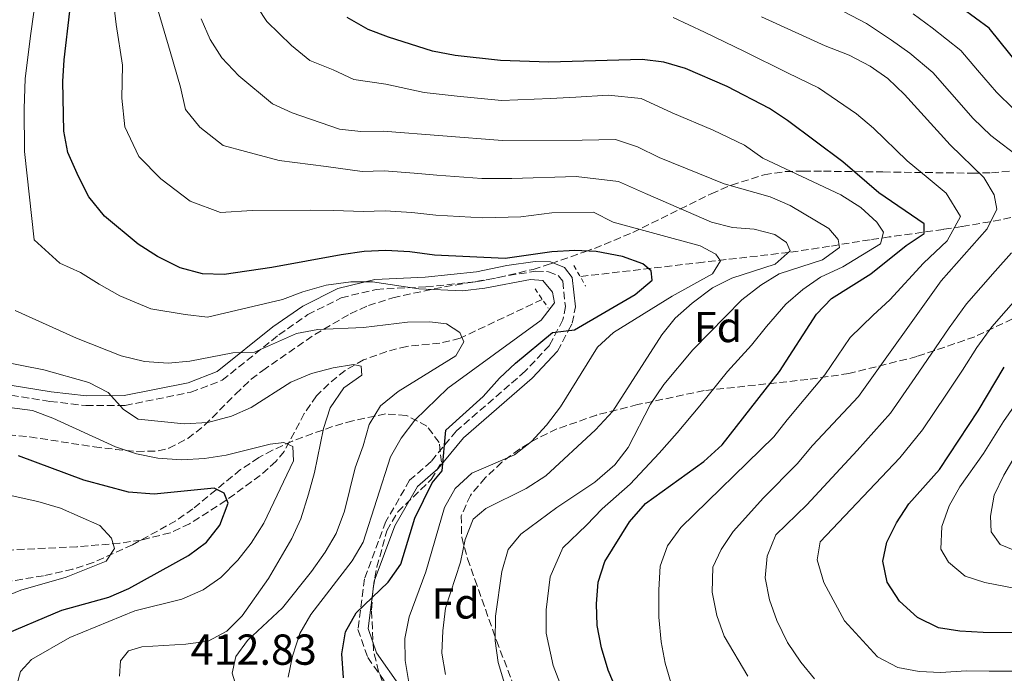
# Model space of a CAD drawing. Units: metres. Extents: x 623415 to 626839, y 4789706 to 4792073.
# Drawn here: x 624354 to 624582, y 4791026 to 4791177 of the extents above; entities that cross this region are included whole.
import ezdxf
from ezdxf.enums import TextEntityAlignment as Align

# ---------------------------------------------------------------- set-up
doc = ezdxf.new("R2010")
doc.units = ezdxf.units.M
doc.header["$MEASUREMENT"] = 0
doc.linetypes.add('DGN Style 2', pattern=[1.7399219301090239, 1.043953158065414, -0.6959687720436097])
doc.linetypes.add('DGN Style 3', pattern=[2.435890702152634, 1.739921930109024, -0.6959687720436097])
for name, color, linetype, lineweight in [('Barranco lineal', 142, 'DGN Style 3', 13), ('Camino', 7, 'DGN Style 3', 0), ('Cota de punto acotado terreno', 7, 'Continuous', 0), ('Curva de nivel directora', 30, 'Continuous', 30), ('Curva de nivel intermedia', 30, 'Continuous', 0), ('Etiqueta de zona arbolada', 92, 'Continuous', 0), ('Margen derecho', 7, 'Continuous', 0), ('Pontón-alcantarilla (pasos de agua)', 1, 'DGN Style 2', 0), ('Zona arbolada', 92, 'DGN Style 3', 0)]:
    doc.layers.add(name, color=color, linetype=linetype, lineweight=lineweight)
doc.styles.add('Style-Arial', font='arial.ttf')

msp = doc.modelspace()

# ---------------------------------------------------------------- linework, layer by layer
at = {"layer": 'Barranco lineal', "color": 142, "linetype": 'DGN Style 3', "lineweight": 13}
for points in [[(624590.3399999999, 4791133.460000001, 465), (624580.9100000003, 4791131.230000001, 458.5099999999948), (624571.9400000004, 4791129.66, 455.1100000000006), (624567.6699999999, 4791129.029999999, 452.7299999999959), (624555.1699999999, 4791127.279999999, 444.3999999999942), (624550.7400000002, 4791126.640000001, 442.2100000000065), (624541.3700000001, 4791125.119999999, 438.6499999999942), (624531.9900000002, 4791123.710000001, 435.4400000000023), (624512.2599999999, 4791121.460000001, 429.1000000000058), (624483.7800000003, 4791118.130000001, 421.2400000000052)], [(624475.04, 4791112.850000001, 419.75), (624456.04, 4791103.890000001, 416.9199999999983), (624451.4000000004, 4791102.720000001, 415.7100000000065), (624443.7599999999, 4791102.01, 413.1000000000058), (624439.1100000005, 4791100.82, 411.7599999999948), (624433.7699999996, 4791098.890000001, 410.2799999999988), (624429.5099999999, 4791096.460000001, 409.1499999999942), (624425.7100000001, 4791093.369999999, 408.1000000000058), (624422.9100000003, 4791090.550000001, 407.2899999999936), (624420.0700000003, 4791086.5, 406.3500000000058), (624415.4199999999, 4791077.75, 404.5599999999977), (624413.5, 4791075.439999999, 403.9700000000012), (624409.9000000004, 4791072.199999999, 402.8600000000006), (624402.0099999999, 4791066.439999999, 400.6499999999942), (624393.5800000001, 4791061.01, 399.5299999999988), (624389.0899999999, 4791058.930000001, 399.0500000000029), (624382.3700000001, 4791057.25, 398.25), (624377.4400000004, 4791056.52, 397.6999999999971), (624367.5899999999, 4791055.730000001, 396.1999999999971), (624346.5300000003, 4791054.730000001, 390.9799999999959)]]:
    msp.add_polyline3d(points, dxfattribs=at)
at = {"layer": 'Camino', "color": 7, "linetype": 'DGN Style 3', "lineweight": 0}
for points in [[(624393.8700000005, 4791091.420000002, 411.4100000000035), (624401.1099999979, 4791094.170000001, 412.320000000007), (624414.1900000004, 4791104.660000001, 414.7299999999958), (624420.8999999982, 4791109.340000001, 415.800000000003), (624428.6099999995, 4791113.230000001, 417.4600000000063), (624436.6799999987, 4791115.180000001, 418.7899999999935), (624448.1799999987, 4791115.74, 421.7799999999989), (624460.1499999979, 4791116.970000002, 421.6199999999953), (624467.2600000004, 4791118.410000001, 421.3699999999955), (624473.5599999991, 4791119.350000001, 421.3699999999955), (624476.4800000006, 4791119.25, 421.3699999999955), (624478.7699999993, 4791118.330000001, 421.279999999999), (624479.7699999984, 4791117.050000003, 421.449999999997), (624480.3799999986, 4791111.220000001, 421.8600000000007), (624479.7999999997, 4791108.130000002, 422.2799999999989), (624476.6799999994, 4791102.230000001, 422.8600000000007), (624471.1200000005, 4791096.27, 423.1100000000006), (624455.1900000003, 4791082.480000001, 423.1900000000024), (624449.3399999987, 4791075.390000001, 422.8600000000007), (624444.3999999989, 4791071.07, 422.8600000000007), (624438.9299999994, 4791061.550000001, 423.1900000000024), (624434.010000002, 4791048.310000001, 423.029999999999), (624432.4699999974, 4791036.600000001, 424.9400000000024), (624434.7099999995, 4791030.16, 425.6000000000058), (624440.3999999979, 4791022.010000001, 426.5099999999947)], [(624478.5500000002, 4791100.900000001, 422.8600000000007), (624481.0399999979, 4791105.619999999, 425), (624481.9699999979, 4791107.37, 424.3600000000007), (624482.6799999987, 4791111.130000002, 421.8600000000007)], [(624352.3699999999, 4791090.720000003, 404.8500000000058), (624361.3199999994, 4791089.28, 406.5099999999949), (624369.6099999996, 4791088.320000002, 407.1699999999984), (624378.6900000012, 4791088.350000001, 409.25), (624393.8700000005, 4791091.420000002, 411.4100000000035)]]:
    msp.add_polyline3d(points, dxfattribs=at)
at = {"layer": 'Curva de nivel directora', "color": 30, "linetype": 'Continuous', "lineweight": 30, "flags": 128}
for points, elevation in [([(624450.1799999991, 4791123.09), (624444.4599999993, 4791123.840000001), (624438.9299999994, 4791124.16), (624433.9299999992, 4791123.930000001), (624428.5899999995, 4791123.15), (624412.5399999986, 4791120.26), (624401.5599999994, 4791118.640000002), (624396.5599999994, 4791118.78), (624391.4299999997, 4791120.180000001), (624386.15, 4791122.760000002), (624381.74, 4791125.630000001), (624373.8900000001, 4791132.12), (624370.3299999994, 4791136.53), (624367.9600000002, 4791141.270000001), (624365.4500000001, 4791146.830000003), (624364.5299999992, 4791151.750000002), (624364.3300000002, 4791163.180000001), (624364.6399999987, 4791168.170000001), (624367.2400000005, 4791190.750000001)], 425), ([(624585.2499999988, 4791166.820000002), (624578.2100000002, 4791175.510000002), (624565.6299999984, 4791184.859999999)], 475), ([(624489.5199999983, 4791052.320000002), (624495.1500000008, 4791061.440000001), (624498.8899999983, 4791065.720000002), (624512.3199999994, 4791075.390000001), (624516.6100000008, 4791079.289999999), (624529.7999999984, 4791096.230000001), (624538.3999999994, 4791109.470000001), (624541.8700000006, 4791113.080000001), (624550.8799999985, 4791118.74), (624559.0599999991, 4791125.270000001), (624563.2599999991, 4791128.060000001), (624563.2599999991, 4791130.32), (624552.7899999997, 4791137.5), (624544.4199999988, 4791144.640000002), (624531.6799999982, 4791154.210000004), (624527.5099999995, 4791156.970000001), (624517.7199999995, 4791162.060000001), (624508.0999999993, 4791166.170000001), (624503.1100000005, 4791167.680000001), (624498.1300000004, 4791168.260000001), (624476.5599999987, 4791167.690000001), (624465.4000000006, 4791168.03), (624454.8799999997, 4791169.199999999), (624449.6799999983, 4791170.220000001), (624439.5199999994, 4791173.41), (624434.8500000002, 4791175.189999999), (624429.9899999986, 4791177.980000001)], 450), ([(624429.1399999993, 4791025.439999999), (624428.719999999, 4791030.960000002), (624429.6199999999, 4791036.029999999), (624432.0299999993, 4791040.41), (624439.4700000003, 4791047.5), (624442.3499999992, 4791051.689999999), (624445.579999999, 4791062.279999999), (624449.6399999983, 4791070.460000004), (624451.88, 4791073.29), (624452.7800000008, 4791082.640000002), (624461.3999999998, 4791090.410000001), (624465.1799999994, 4791094.630000002), (624468.8499999995, 4791098.140000001), (624477.3900000001, 4791105.199999999), (624482.4599999995, 4791105.789999999), (624496.4699999996, 4791113.95), (624500.4100000003, 4791117.300000001), (624500.1899999991, 4791119.470000001), (624498.24, 4791121.04), (624493.5599999995, 4791122.800000002), (624487.5099999988, 4791123.95), (624482.5199999999, 4791124.16), (624477.209999999, 4791123.830000003), (624466.44, 4791122.300000001), (624450.1799999991, 4791123.09)], 425), ([(624593.0000000005, 4791035.820000002), (624576.8899999993, 4791035.880000002), (624571.4800000001, 4791036.240000002), (624566.5400000003, 4791036.99), (624561.7100000001, 4791039.359999999), (624557.5399999992, 4791043.130000001), (624554.7099999995, 4791047.51), (624553.6799999991, 4791052.410000001), (624554.6499999993, 4791056.74), (624556.8599999998, 4791061.230000001), (624559.7099999996, 4791065.65), (624566.8099999985, 4791073.54), (624575.6899999989, 4791087.15), (624581.7499999985, 4791097.180000001)], 475), ([(624349.4599999995, 4791034.920000001), (624364.0399999997, 4791041.070000002), (624374.9499999996, 4791044.080000001), (624379.5400000006, 4791046.07), (624393.3399999985, 4791053.689999999), (624397.5000000002, 4791056.74), (624400.5599999981, 4791060.680000002), (624402.4899999994, 4791065.770000001), (624401.5700000006, 4791068.100000001), (624399.2799999996, 4791069.270000001), (624385.3900000001, 4791067.880000001), (624379.4800000002, 4791068.300000001), (624369.1200000002, 4791071.119999999), (624354.0300000005, 4791076.730000002)], 400), ([(624492.149999999, 4791022.620000001), (624490.229999999, 4791027.24), (624488.7499999994, 4791032.350000001), (624487.7500000002, 4791037.5), (624487.5600000002, 4791042.550000002), (624487.9699999993, 4791047.560000001), (624489.5199999983, 4791052.320000002)], 450)]:
    msp.add_lwpolyline(points, dxfattribs=dict(at, elevation=elevation))
at = {"layer": 'Curva de nivel intermedia', "color": 30, "linetype": 'Continuous', "lineweight": 0, "flags": 128}
for points, elevation in [([(624442.4200000007, 4791080.82), (624445.6100000005, 4791084.939999999), (624453.200000001, 4791092.359999998), (624474.7999999997, 4791108.09), (624477.8500000006, 4791112.059999999), (624477.4100000003, 4791114.5), (624475.1399999993, 4791117.199999998), (624472.3000000007, 4791117.439999999), (624461.7599999995, 4791115.439999999), (624456.640000001, 4791114.849999999), (624446.5100000012, 4791115.289999999), (624435.7900000013, 4791116.9), (624430.7900000011, 4791116.949999999), (624425.1000000003, 4791116.149999999), (624419.7300000014, 4791114.609999999), (624415.0399999998, 4791112.849999998), (624397.7400000016, 4791108.76), (624392.5400000004, 4791109.359999999), (624384.6400000014, 4791110.650000001), (624377.4300000007, 4791113.65), (624372.6699999997, 4791116.369999998), (624368.3800000004, 4791119.04), (624363.5900000003, 4791121.189999999), (624357.7200000008, 4791126.639999999), (624355.4499999998, 4791146.999999999), (624355.3800000006, 4791156.939999999), (624355.6399999998, 4791163.789999999), (624356.8500000013, 4791173.71), (624358.2800000019, 4791184.189999999)], 420), ([(624511.4800000011, 4791125.2), (624491.4100000014, 4791130.699999998), (624486.8300000015, 4791133.01), (624477.2699999994, 4791132.819999999), (624470.1200000013, 4791131.939999999), (624461.240000001, 4791131.680000001), (624450.4200000004, 4791132.31), (624444.940000002, 4791132.939999998), (624438.7300000006, 4791133.350000001), (624433.6699999999, 4791133.17), (624426.8700000006, 4791133.369999999), (624421.5399999997, 4791133.499999999), (624408.0300000003, 4791133.430000001), (624400.680000001, 4791132.929999999), (624393.7400000007, 4791135.58), (624386.91, 4791140.71), (624381.8800000009, 4791145.859999999), (624378.6300000009, 4791152.720000001), (624377.9500000014, 4791159.34), (624378.0800000011, 4791166.949999998), (624376.6399999993, 4791176.350000001), (624375.8500000003, 4791182.999999999)], 430.0000000000001), ([(624526.8400000012, 4791106.569999999), (624531.2600000004, 4791111.750000001), (624535.2000000009, 4791115.180000001), (624539.3300000015, 4791117.989999999), (624544.4500000001, 4791120.380000001), (624553.1700000018, 4791125.689999999), (624553.82, 4791128.369999999), (624552.3300000012, 4791130.679999998), (624548.6400000011, 4791134.06), (624544.0000000007, 4791136.98), (624526.0000000009, 4791145.449999998), (624521.7100000017, 4791148.49), (624514.5000000009, 4791151.98), (624505.0500000005, 4791155.92), (624497.870000001, 4791159.250000001), (624490.2400000002, 4791160.010000001), (624482.7500000001, 4791159.600000001), (624476.97, 4791159.250000001), (624465.6200000019, 4791158.800000001), (624455.3700000015, 4791159.779999998), (624447.7899999997, 4791160.679999999), (624438.9200000004, 4791162.569999999), (624431.5100000009, 4791163.679999999), (624426.7200000008, 4791165.9), (624421.3699999999, 4791168.01), (624417.0899999995, 4791171.550000001), (624411.4299999999, 4791177.060000001), (624407.0800000003, 4791183.690000001)], 445), ([(624461.050000001, 4791140.819999999), (624450.6500000006, 4791141.53), (624445.4200000004, 4791142.04), (624438.5200000004, 4791142.539999999), (624433.4100000008, 4791142.42), (624425.1600000006, 4791143.59), (624414.2400000019, 4791144.95), (624406.4600000011, 4791147.04), (624401.3200000002, 4791148.41), (624395.9400000002, 4791152.609999999), (624392.6299999999, 4791156.759999998), (624391.4600000009, 4791161.92), (624389.0800000003, 4791170.130000002), (624386.2900000009, 4791179.49)], 435), ([(624501.9800000016, 4791039.429999999), (624501.9200000013, 4791045.75), (624502.240000001, 4791051.24), (624503.9300000007, 4791055.949999999), (624507.0399999998, 4791060.17), (624528.5500000013, 4791081.109999998), (624531.6200000001, 4791085.050000002), (624535.5400000006, 4791089.720000001), (624540.3000000016, 4791095.439999999), (624546.1500000011, 4791104.029999998), (624551.4500000007, 4791109.199999998), (624555.2900000006, 4791112.740000002), (624563.1000000003, 4791121.21), (624568.5200000008, 4791126.349999999), (624571.6200000009, 4791132.029999998), (624568.3300000008, 4791137.41), (624564.1799999999, 4791140.84), (624559.3400000008, 4791144.869999999), (624551.5700000013, 4791152.399999999), (624547.6399999997, 4791155.75), (624538.7999999995, 4791161.74), (624531.6700000016, 4791165.23), (624521.7100000017, 4791170.100000001), (624512.5300000017, 4791174.600000001), (624505.3000000009, 4791178.010000001)], 455.0000000000001), ([(624569.2300000016, 4791148.539999999), (624558.7199999995, 4791160.16), (624554.8500000003, 4791163.859999999), (624550.750000001, 4791166.710000002), (624545.9200000007, 4791169.26), (624540.3700000008, 4791171.400000001), (624525.6900000002, 4791178.140000001)], 460), ([(624585.4900000002, 4791145.5), (624578.6399999994, 4791150.699999998), (624574.5700000013, 4791154.630000001), (624569.0500000004, 4791160.869999999), (624565.2100000004, 4791165.27), (624559.9600000001, 4791169.729999999), (624555.7100000009, 4791172.76), (624549.9400000018, 4791176.609999998), (624544.7400000006, 4791179.32)], 465.0000000000001), ([(624560.6700000007, 4791178.810000001), (624565.0700000018, 4791175.599999999), (624571.7100000003, 4791170.390000001), (624575.5700000006, 4791165.789999999), (624579.9100000013, 4791160.730000001), (624583.8699999996, 4791156.880000001)], 470), ([(624417.2999999997, 4791155.96), (624412.7500000009, 4791158.039999999), (624404.9700000002, 4791164.51), (624401.0099999995, 4791168.63), (624398.3400000008, 4791172.859999998), (624396.2599999999, 4791177.699999999)], 440.0000000000001), ([(624466.3100000003, 4791024.16), (624464.8300000007, 4791028.939999999), (624464.1500000012, 4791033.96), (624464.2500000017, 4791039.659999999), (624465.6900000012, 4791049.960000001), (624467.190000001, 4791055.09), (624470.0800000011, 4791058.63), (624478.3700000015, 4791064.779999998), (624487.2000000003, 4791070.67), (624491.8200000006, 4791074.67), (624494.8600000005, 4791078.640000001), (624500.0100000001, 4791088.679999999), (624503.0999999992, 4791093.23), (624509.8200000004, 4791101.21), (624521.1500000005, 4791112.720000001), (624525.5200000004, 4791116.160000001), (624529.7800000005, 4791118.77), (624539.7600000006, 4791121.980000001), (624543.7100000002, 4791124.849999999), (624543.3600000015, 4791126.720000001), (624541.1799999999, 4791129.199999998), (624532.2700000005, 4791134.579999999), (624527.6700000005, 4791136.55), (624517.0600000002, 4791139.529999999), (624502.0100000007, 4791145.66), (624497.0399999997, 4791148.130000001), (624491.9800000014, 4791149.789999999), (624484.27, 4791149.619999999), (624465.8400000011, 4791149.57), (624438.3200000015, 4791151.74), (624433.1400000004, 4791151.67), (624428.1700000014, 4791152.17), (624417.2999999997, 4791155.96)], 440.0000000000001), ([(624522.5000000006, 4791025.83), (624517.0500000013, 4791035.089999998), (624515.3700000005, 4791039.8), (624514.2999999997, 4791045.189999999), (624514.4100000014, 4791050.970000001), (624516.3700000017, 4791055.06), (624519.1100000021, 4791059.249999999), (624526.1200000015, 4791067), (624533.9400000002, 4791074.84), (624537.4200000004, 4791079.09), (624548.0800000001, 4791090.460000001), (624567.1399999994, 4791117.150000001), (624577.7699999999, 4791129.17), (624579.9900000016, 4791133.74), (624579.4400000018, 4791137.039999999), (624577.0099999999, 4791141.039999999), (624569.2300000016, 4791148.539999999)], 460), ([(624452.6700000013, 4791026.199999999), (624451.8300000008, 4791031.13), (624452.040000001, 4791036.269999999), (624452.7000000003, 4791041.51), (624456.1400000004, 4791052.13), (624457.2100000009, 4791057.38), (624459.0700000006, 4791062.119999998), (624462.0200000011, 4791064.529999998), (624471.3300000007, 4791069.15), (624475.8400000011, 4791072.099999999), (624487.320000001, 4791082.699999998), (624491.3300000011, 4791087.039999999), (624502.6299999999, 4791104.640000001), (624505.7600000014, 4791108.529999999), (624509.6300000004, 4791111.999999999), (624514.3700000012, 4791115.550000001), (624518.8500000006, 4791117.779999999), (624528.8399999995, 4791120.990000002), (624532.2599999993, 4791124.109999999), (624531.4400000013, 4791126), (624528.7400000012, 4791127.859999999), (624523.9700000014, 4791129.069999998), (624518.9600000001, 4791129.489999999), (624514.1100000021, 4791130.73), (624498.8800000015, 4791137.289999997), (624492.6699999998, 4791140.119999999), (624482.8300000007, 4791141.230000001), (624467.98, 4791140.75), (624461.050000001, 4791140.819999999)], 435), ([(624444.2400000002, 4791024.33), (624443.3400000016, 4791029.469999999), (624443.2600000012, 4791034.489999999), (624444.3099999995, 4791039.51), (624448.1400000006, 4791049.92), (624452.4800000013, 4791064.81), (624454.8799999997, 4791069.189999999), (624458.7300000008, 4791072.7), (624468.6000000014, 4791076.939999999), (624472.5399999998, 4791080.020000001), (624475.990000001, 4791083.810000001), (624479.2600000009, 4791088.02), (624487.8000000016, 4791101.810000001), (624491.5000000009, 4791105.180000001), (624505.0100000004, 4791113.640000001), (624514.3800000001, 4791118.730000001), (624516.2100000008, 4791121.769999999), (624515.1300000012, 4791123.269999999), (624511.4800000011, 4791125.2)], 430.0000000000001), ([(624537.900000001, 4791025.180000001), (624534.7500000016, 4791029.069999999), (624531.6500000014, 4791033.600000001), (624529.1900000004, 4791038.709999999), (624527.5300000019, 4791043.48), (624526.5300000006, 4791048.54), (624527, 4791053.509999999), (624528.9700000014, 4791058.449999998), (624536.1100000006, 4791065.369999998), (624547.7500000015, 4791077.92), (624555.4699999995, 4791086.58), (624561.1600000003, 4791094.779999999), (624565.8899999999, 4791101.63), (624568.9900000001, 4791106.259999999), (624572.990000001, 4791111.849999999), (624579.6100000016, 4791119.34), (624583.3900000014, 4791123.600000001)], 465.0000000000001), ([(624585.4500000001, 4791114.029999998), (624578.8300000017, 4791106.539999999), (624575.3700000015, 4791101.719999999), (624572.0800000014, 4791096.529999999), (624568.4200000003, 4791090.970000001), (624562.8600000013, 4791082.699999998), (624557.6300000009, 4791076.279999998), (624539.2000000018, 4791056.83), (624538.5100000012, 4791052.699999999), (624540.04, 4791047.470000002), (624544.8400000012, 4791038.619999997), (624552.480000001, 4791030.260000001), (624557.1600000015, 4791027.819999999), (624562.07, 4791026.880000001), (624567.1200000015, 4791026.680000001)], 470), ([(624404.8899999998, 4791021.730000001), (624403.4400000013, 4791026.519999999), (624404.2800000019, 4791030.380000001), (624406.990000001, 4791034.09), (624415.0100000007, 4791041.619999999), (624421.7600000009, 4791049.99), (624424.9300000004, 4791054.449999999), (624427.4299999994, 4791058.779999999), (624429.3899999997, 4791063.940000001), (624431.8200000015, 4791073.960000001), (624433.6900000002, 4791079.05), (624435.0700000015, 4791083.960000001), (624437.670000001, 4791088.23), (624441.7400000012, 4791091.560000001), (624455.0499999995, 4791099.800000002), (624456.9200000004, 4791103.09), (624455.9600000015, 4791105.239999999), (624452.9100000004, 4791107.220000001), (624449.0300000003, 4791107.67), (624443.9400000006, 4791107.600000001), (624433.7800000019, 4791106.390000001), (624423.1700000013, 4791105.91), (624418.2600000007, 4791104.96), (624408.6000000002, 4791100.640000001), (624403.6000000001, 4791100.51), (624393.6400000001, 4791098.55), (624388.64, 4791098.13), (624383.1300000004, 4791098.529999999), (624377.7600000014, 4791099.83), (624367.4400000017, 4791103.92), (624353.2999999997, 4791110.26)], 415.0000000000002), ([(624479.48, 4791023.269999999), (624477.530000001, 4791028.249999999), (624475.9500000007, 4791035.73), (624475.9000000015, 4791041.11), (624476.8300000014, 4791048.759999999), (624479.7999999997, 4791055.470000001), (624485.2600000004, 4791060.679999999), (624488.8400000011, 4791064.499999999), (624495.35, 4791070.199999998), (624502.070000001, 4791077.329999999), (624506.1700000004, 4791082.039999999), (624511.3899999994, 4791088.23), (624517.8200000002, 4791096.17), (624523.3200000009, 4791102.279999998), (624526.8400000012, 4791106.569999999)], 445), ([(624377.4000000015, 4791025.83), (624377.6299999995, 4791029.359999999), (624379.4600000002, 4791031.659999999), (624382.5300000013, 4791032.560000001), (624392.7000000014, 4791033.199999999), (624397.8700000013, 4791033.880000002), (624402.1699999997, 4791036.230000001), (624405.7000000011, 4791039.769999999), (624411.800000001, 4791048.399999999), (624417.2300000002, 4791057.609999998), (624419.2400000019, 4791062.190000001), (624421.0200000011, 4791067.880000001), (624422.4400000004, 4791072.829999999), (624424.4900000001, 4791083.050000001), (624426.01, 4791087.81), (624429.2100000008, 4791092.430000001), (624433.3300000003, 4791095.34), (624433.2000000007, 4791097.430000001), (624431.4100000003, 4791097.83), (624426.77, 4791097.079999999), (624421.7000000007, 4791095.749999999), (624416.9500000009, 4791093.739999999), (624407.8, 4791087.890000001), (624403.2300000013, 4791085.880000001), (624397.8300000011, 4791084.439999999), (624392.3000000013, 4791084.100000001), (624381.74, 4791085.17), (624378.3, 4791087.45), (624374.7800000019, 4791091.380000002), (624370.3099999994, 4791093.63), (624359.9500000015, 4791096.599999999), (624344.2200000003, 4791099.67)], 410), ([(624587.7300000021, 4791093.51), (624581.5400000006, 4791084.619999998), (624576.9200000005, 4791077.250000001), (624571.4900000013, 4791069.56), (624569.0100000004, 4791065.130000002), (624567.3200000004, 4791060.42), (624567.1100000005, 4791055.119999998), (624568.8499999993, 4791052.13), (624572.6900000017, 4791048.939999999), (624577.2400000001, 4791047.449999999), (624603.4200000009, 4791042.38)], 480.0000000000001), ([(624353.76, 4791024.029999998), (624354.490000001, 4791026.880000001), (624357.0400000013, 4791029.67), (624365.9000000015, 4791034.739999999), (624380.9300000009, 4791040.909999999), (624391.7500000015, 4791043.58), (624396.7100000012, 4791045.730000001), (624400.7999999995, 4791048.609999999), (624404.7100000011, 4791052.65), (624407.8, 4791056.57), (624410.7000000012, 4791061.180000001), (624417.6000000013, 4791075.599999999), (624417.4000000001, 4791078.86), (624415.3300000003, 4791079.81), (624412.1600000008, 4791079.400000001), (624401.9900000008, 4791076.84), (624397.050000001, 4791076.07), (624391.7000000001, 4791075.829999999), (624386.2400000016, 4791076.16), (624381.3500000011, 4791077.189999998), (624376.4600000005, 4791078.789999999), (624361.980000001, 4791085.409999999), (624357.3000000005, 4791087.180000001), (624346.6299999999, 4791088.609999999)], 405.0000000000002), ([(624416.3600000008, 4791025.56), (624417.3200000019, 4791030.460000002), (624419.0300000019, 4791035.640000001), (624421.5500000009, 4791040.050000001), (624431.0999999995, 4791052.440000001), (624433.6699999999, 4791056.759999999), (624439.9800000021, 4791076.459999999), (624442.4200000007, 4791080.82)], 420), ([(624587.3900000001, 4791082.09), (624581.6700000003, 4791072.219999999), (624579.4400000018, 4791067.659999999), (624578.520000001, 4791062.749999999), (624578.6900000008, 4791059.179999999), (624580.7899999997, 4791056.220000001), (624585.4500000001, 4791054.269999999)], 485), ([(624349.6699999997, 4791043.71), (624354.6400000007, 4791045.649999999), (624365.0700000002, 4791048.649999999), (624374.3500000006, 4791052.369999998), (624376.2500000005, 4791055.279999998), (624375.5500000007, 4791057.659999999), (624372.8300000007, 4791060.65), (624363.7800000004, 4791064.609999998), (624358.55, 4791066.180000001), (624348.3799999999, 4791068.390000001)], 395.0000000000002), ([(624505.1100000008, 4791023.019999999), (624503.400000001, 4791028.81), (624502.5100000014, 4791033.720000001), (624501.9800000016, 4791039.429999999)], 455.0000000000001), ([(624567.1200000015, 4791026.680000001), (624572.9500000009, 4791027.050000001), (624578.2100000002, 4791026.960000001), (624584.0300000006, 4791026.99), (624592.3700000001, 4791027.02), (624603.0000000006, 4791025.949999999)], 470)]:
    msp.add_lwpolyline(points, dxfattribs=dict(at, elevation=elevation))
at = {"layer": 'Margen derecho', "color": 7, "linetype": 'Continuous', "lineweight": 0}
for points in [[(624482.6799999987, 4791111.130000002, 421.8600000000007), (624481.9699999979, 4791117.939999999, 421.449999999997), (624480.1900000009, 4791120.210000001, 421.279999999999), (624476.9600000011, 4791121.51, 421.3699999999955), (624473.4299999995, 4791121.630000004, 421.3699999999955), (624466.859999998, 4791120.650000001, 421.3699999999955), (624459.8099999982, 4791119.220000001, 421.6199999999953), (624448.0100000009, 4791118.010000002, 421.7799999999989), (624436.35, 4791117.439999999, 418.7899999999935), (624427.8200000006, 4791115.380000001, 417.4600000000063), (624419.7399999981, 4791111.290000003, 415.800000000003), (624412.8299999969, 4791106.480000001, 414.7299999999958), (624399.9699999979, 4791096.170000002, 412.320000000007), (624393.2399999978, 4791093.61, 411.4100000000035), (624378.4600000011, 4791090.619999999, 409.25), (624369.7399999973, 4791090.600000001, 407.1699999999984), (624361.6299999979, 4791091.540000003, 406.5099999999949), (624352.5799999976, 4791092.990000002, 404.8500000000058)], [(624442.3500000016, 4791023.180000001, 426.5099999999947), (624436.7600000012, 4791031.199999999, 425.6000000000058), (624434.800000001, 4791036.840000001, 424.9400000000024), (624436.2299999993, 4791047.76, 423.029999999999), (624440.989999998, 4791060.580000001, 423.1900000000024), (624446.1900000015, 4791069.610000002, 422.8600000000007), (624450.9799999993, 4791073.800000002, 422.8600000000007), (624456.8299999987, 4791080.890000002, 423.1900000000024), (624472.6999999986, 4791094.630000002, 423.1100000000006), (624478.5500000002, 4791100.900000001, 422.8600000000007)]]:
    msp.add_polyline3d(points, dxfattribs=at)
at = {"layer": 'Pontón-alcantarilla (pasos de agua)', "color": 1, "linetype": 'DGN Style 2', "lineweight": 0, "extrusion": (-0.02932425734691958, 0.0521320130409353, 0.9982095677498545), "elevation": 231879.4098042082, "flags": 128}
msp.add_lwpolyline([(-2893184.308977094, -3862710.491764547), (-2893184.308977094, -3862704.974618547)], dxfattribs=at)
at = {"layer": 'Pontón-alcantarilla (pasos de agua)', "color": 1, "linetype": 'DGN Style 2', "lineweight": 0, "extrusion": (-0.01652524067090798, 0.02459570704741018, 0.9995608873978646), "elevation": 107941.001565013, "flags": 128}
msp.add_lwpolyline([(-3190298.944871174, -3626995.253747921), (-3190298.944871174, -3626989.854109045)], dxfattribs=at)
at = {"layer": 'Zona arbolada', "color": 92, "linetype": 'DGN Style 3', "lineweight": 0}
for points in [[(624351.7400000002, 4791081.59, 408.3899999999995), (624356.6799999997, 4791081.09, 408.7899999999936), (624371.5599999997, 4791078.789999999, 408.2700000000041), (624376.4600000001, 4791078.210000001, 408.7299999999959), (624381.4199999999, 4791077.730000001, 409.75), (624386.3099999997, 4791077.84, 410.8800000000047), (624388.7800000003, 4791078.470000001, 411.3800000000047), (624393.1500000004, 4791080.710000001, 412.1300000000047), (624397.0499999998, 4791083.789999999, 412.7299999999959), (624404.2000000002, 4791090.99, 413.8999999999942), (624407.8200000003, 4791094.41, 414.679999999993), (624410.4600000001, 4791096.430000001, 415.3699999999953), (624422.4699999997, 4791104.710000001, 419.7100000000065), (624430.6699999999, 4791109.550000001, 423.0399999999936), (624434.8700000001, 4791111.430000001, 424.5899999999965), (624440.5099999999, 4791113.24, 426.3099999999977), (624450.0800000001, 4791115.310000001, 428.5800000000018), (624464.9000000004, 4791117.9, 431.7799999999989), (624472.9000000004, 4791119.789999999, 433.9600000000065), (624477.0099999999, 4791121.08, 436.2700000000041), (624484.8399999999, 4791123.850000001, 442.3800000000047), (624487.0700000003, 4791124.630000001, 443.2599999999948), (624495.9199999999, 4791128.300000001, 444.8999999999942), (624514.0599999997, 4791137.279999999, 446.5899999999965), (624518.7100000001, 4791139.24, 447.0800000000018), (624526.2800000003, 4791141.66, 448.2400000000052), (624531.1699999999, 4791142.369999999, 449.1300000000047), (624535.3499999996, 4791142.5, 450.2299999999959), (624539.9900000002, 4791142.470000001, 451.9600000000065), (624553.7199999997, 4791142.300000001, 457.9199999999983), (624574.2800000003, 4791142.01, 467.8300000000018), (624578.7800000003, 4791142.130000001, 470.2400000000052), (624596.2999999998, 4791143.560000001, 481.75)], [(624351.7400000002, 4791081.59, 408.3899999999995), (624356.6799999997, 4791081.09, 408.7899999999936), (624371.5599999997, 4791078.789999999, 408.2700000000041), (624376.4600000001, 4791078.210000001, 408.7299999999959), (624381.4199999999, 4791077.730000001, 409.75), (624386.3099999997, 4791077.84, 410.8800000000047), (624388.7800000003, 4791078.470000001, 411.3800000000047), (624393.1500000004, 4791080.710000001, 412.1300000000047), (624397.0499999998, 4791083.789999999, 412.7299999999959), (624404.2000000002, 4791090.99, 413.8999999999942), (624407.8200000003, 4791094.41, 414.679999999993), (624410.4600000001, 4791096.430000001, 415.3699999999953), (624422.4699999997, 4791104.710000001, 419.7100000000065), (624430.6699999999, 4791109.550000001, 423.0399999999936), (624434.8700000001, 4791111.430000001, 424.5899999999965), (624440.5099999999, 4791113.24, 426.3099999999977), (624450.0800000001, 4791115.310000001, 428.5800000000018), (624464.9000000004, 4791117.9, 431.7799999999989), (624472.9000000004, 4791119.789999999, 433.9600000000065), (624477.0099999999, 4791121.08, 436.2700000000041), (624484.8399999999, 4791123.850000001, 442.3800000000047), (624487.0700000003, 4791124.630000001, 443.2599999999948), (624495.9199999999, 4791128.300000001, 444.8999999999942), (624514.0599999997, 4791137.279999999, 446.5899999999965), (624518.7100000001, 4791139.24, 447.0800000000018), (624526.2800000003, 4791141.66, 448.2400000000052), (624531.1699999999, 4791142.369999999, 449.1300000000047), (624535.3499999996, 4791142.5, 450.2299999999959), (624539.9900000002, 4791142.470000001, 451.9600000000065), (624553.7199999997, 4791142.300000001, 457.9199999999983), (624574.2800000003, 4791142.01, 467.8300000000018), (624578.7800000003, 4791142.130000001, 470.2400000000052)], [(624578.7800000003, 4791142.130000001, 470.2400000000052), (624596.2999999998, 4791143.560000001, 481.75)], [(624583.6399999997, 4791108.359999999, 473.3800000000047), (624574.9000000004, 4791104.210000001, 470.6199999999953), (624561.5800000001, 4791099.66, 466.4799999999959), (624545.8600000005, 4791095.730000001, 461.8099999999977), (624536.3600000005, 4791094.350000001, 459.070000000007), (624512.4500000002, 4791091.789999999, 452.25), (624497.0599999997, 4791088.539999999, 447.8600000000006), (624487.5800000001, 4791086.15, 445.2799999999989), (624478.4100000003, 4791082.92, 442.8800000000047), (624474, 4791080.810000001, 441.7799999999989), (624469.75, 4791078.279999999, 440.7599999999948), (624465.7000000002, 4791075.25, 439.820000000007), (624461.8600000005, 4791071.65, 438.9799999999959), (624458.4199999999, 4791067.59, 438.2799999999989), (624456.3300000001, 4791062.869999999, 438.5200000000041), (624456.4199999999, 4791057.92, 439.9700000000012), (624457.7699999996, 4791052.930000001, 441.6499999999942), (624459.4699999997, 4791048.16, 442.5899999999965), (624464.4600000001, 4791034.039999999, 443.3300000000018), (624469.8600000005, 4791020.02, 443.3399999999965)], [(624583.6399999997, 4791108.359999999, 473.3800000000047), (624574.9000000004, 4791104.210000001, 470.6199999999953), (624561.5800000001, 4791099.66, 466.4799999999959), (624545.8600000005, 4791095.730000001, 461.8099999999977), (624536.3600000005, 4791094.350000001, 459.070000000007), (624512.4500000002, 4791091.789999999, 452.25), (624497.0599999997, 4791088.539999999, 447.8600000000006), (624487.5800000001, 4791086.15, 445.2799999999989), (624478.4100000003, 4791082.92, 442.8800000000047), (624474, 4791080.810000001, 441.7799999999989), (624469.75, 4791078.279999999, 440.7599999999948), (624465.7000000002, 4791075.25, 439.820000000007), (624461.8600000005, 4791071.65, 438.9799999999959), (624458.4199999999, 4791067.59, 438.2799999999989), (624456.3300000001, 4791062.869999999, 438.5200000000041), (624456.4199999999, 4791057.92, 439.9700000000012), (624457.7699999996, 4791052.930000001, 441.6499999999942), (624459.4699999997, 4791048.16, 442.5899999999965), (624464.4600000001, 4791034.039999999, 443.3300000000018), (624469.8600000005, 4791020.02, 443.3399999999965)], [(624442.6900000004, 4791012.779999999, 429.3099999999977), (624437.2100000001, 4791026.930000001, 427.9900000000052), (624436.0300000003, 4791031.84, 427.75), (624435.6100000005, 4791041.17, 427.320000000007), (624435.9500000002, 4791046.119999999, 427.0599999999977), (624436.8399999999, 4791051.039999999, 426.7899999999936), (624439.1299999999, 4791059.41, 426.320000000007), (624441.6900000004, 4791063.800000001, 426.3500000000058), (624449.3700000001, 4791071.24, 426.929999999993), (624451.7699999996, 4791075.24, 426.6600000000035), (624451.2300000006, 4791079.83, 425.6999999999971), (624448.3499999996, 4791083.600000001, 424.6600000000035), (624443.5999999996, 4791086.07, 423.3800000000047), (624438.8300000001, 4791086.41, 422.070000000007), (624431.2999999998, 4791084.810000001, 420.3600000000006), (624426.6200000001, 4791083.5, 419.6100000000006), (624417.3099999997, 4791080.140000001, 418.3699999999953), (624412.7100000001, 4791077.99, 417.6399999999995), (624409.5800000001, 4791076.310000001, 417.0299999999988), (624405.3499999996, 4791073.539999999, 415.820000000007), (624394.3300000001, 4791064.460000001, 411.3300000000018), (624390.4100000003, 4791061.710000001, 410.2700000000041), (624380.4000000004, 4791056.17, 408.8099999999977), (624371.3300000001, 4791052.09, 407.5899999999965), (624366.5999999996, 4791050.550000001, 406.9799999999959), (624359.8399999999, 4791049.029999999, 406.1100000000006), (624344.04, 4791046.4, 404.0800000000018)], [(624442.6900000004, 4791012.779999999, 429.3099999999977), (624437.2100000001, 4791026.930000001, 427.9900000000052), (624436.0300000003, 4791031.84, 427.75), (624435.6100000005, 4791041.17, 427.320000000007), (624435.9500000002, 4791046.119999999, 427.0599999999977), (624436.8399999999, 4791051.039999999, 426.7899999999936), (624439.1299999999, 4791059.41, 426.320000000007), (624441.6900000004, 4791063.800000001, 426.3500000000058), (624449.3700000001, 4791071.24, 426.929999999993), (624451.7699999996, 4791075.24, 426.6600000000035), (624451.2300000006, 4791079.83, 425.6999999999971), (624448.3499999996, 4791083.600000001, 424.6600000000035), (624443.5999999996, 4791086.07, 423.3800000000047), (624438.8300000001, 4791086.41, 422.070000000007), (624431.2999999998, 4791084.810000001, 420.3600000000006), (624426.6200000001, 4791083.5, 419.6100000000006), (624417.3099999997, 4791080.140000001, 418.3699999999953), (624412.7100000001, 4791077.99, 417.6399999999995), (624409.5800000001, 4791076.310000001, 417.0299999999988), (624405.3499999996, 4791073.539999999, 415.820000000007), (624394.3300000001, 4791064.460000001, 411.3300000000018), (624390.4100000003, 4791061.710000001, 410.2700000000041), (624380.4000000004, 4791056.17, 408.8099999999977), (624371.3300000001, 4791052.09, 407.5899999999965), (624366.5999999996, 4791050.550000001, 406.9799999999959), (624359.8399999999, 4791049.029999999, 406.1100000000006), (624344.04, 4791046.4, 404.0800000000018)]]:
    msp.add_polyline3d(points, dxfattribs=at)

# ---------------------------------------------------------------- texts
at = {"layer": 'Cota de punto acotado terreno', "color": 7, "linetype": 'Continuous', "lineweight": 0, "style": 'Style-Arial'}
msp.add_text('412.83', height=7.000000000000002, dxfattribs=at).set_placement((624393.8199999996, 4791028.449999999, 412.8300000000018))
at = {"layer": 'Etiqueta de zona arbolada', "color": 92, "linetype": 'Continuous', "lineweight": 0, "style": 'Style-Arial'}
for p in [(624515.6274413652, 4791106.480010001, 439.6499999999942), (624455.007441365, 4791042.62001, 435.2299999999959)]:
    msp.add_text('Fd', height=7.000000000000002, dxfattribs=at).set_placement(p, align=Align.MIDDLE_CENTER)

doc.saveas('drawing.dxf')
